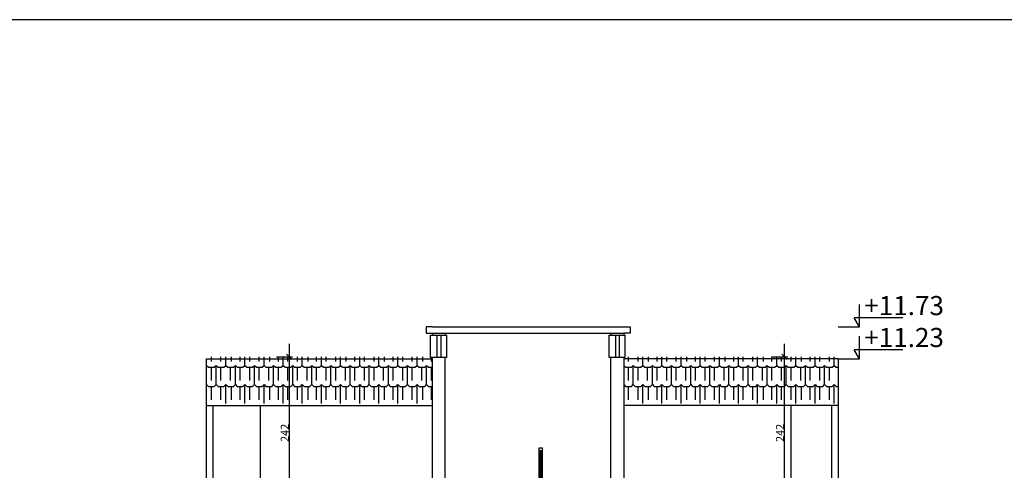
# Model space of a CAD drawing. Units: millimetres. Extents: x -10075639 to 72738, y -10769223 to 38190.
# Drawn here: x 64676 to 65293, y 37908 to 38190 of the extents above; entities that cross this region are included whole.
import ezdxf

# ---------------------------------------------------------------- set-up
doc = ezdxf.new("R2010")
doc.units = ezdxf.units.MM
for name, color, linetype in [('CIZGI', 1, 'Continuous'), ('OLCULENDIRME', 1, 'Continuous'), ('TARAMA', 253, 'Continuous'), ('YAZI', 1, 'Continuous')]:
    doc.layers.add(name, color=color, linetype=linetype)

msp = doc.modelspace()

# ---------------------------------------------------------------- linework, layer by layer
at = {"layer": 'CIZGI', "color": 9, "linetype": 'Continuous'}
msp.add_line((66089.89, 38190.4), (63858.55, 38190.4), dxfattribs=at)
at = {"layer": 'CIZGI', "color": 13, "linetype": 'Continuous'}
for p, q in [((65202.67, 37997.79), (65202.67, 38011.87)), ((65202.67, 37997.79), (65199.17, 38003.46)), ((65229.77, 38003.46), (65199.17, 38003.46)), ((64930.68, 37997.79), (64930.68, 37993.79)), ((64934.68, 37997.79), (64930.68, 37997.79)), ((64934.68, 37997.79), (65054.68, 37997.79)), ((65054.68, 37997.79), (65058.68, 37997.79)), ((65058.68, 37997.79), (65058.68, 37993.79)), ((65189.26, 37997.79), (65202.67, 37997.79)), ((64930.68, 37993.79), (64934.68, 37993.79)), ((64933.56, 37978.6), (64933.56, 37992.69)), ((64933.56, 37992.69), (64943.49, 37992.69)), ((64934.68, 37993.79), (64934.68, 37992.69)), ((64934.68, 37993.79), (65054.68, 37993.79)), ((64937.48, 37992.69), (64937.48, 37978.6)), ((64940.09, 37978.6), (64940.09, 37992.69)), ((64942.68, 37993.79), (64942.68, 37992.69)), ((64943.49, 37992.69), (64943.49, 37978.6)), ((65045.55, 37978.6), (65045.55, 37992.69)), ((65045.55, 37992.69), (65055.48, 37992.69)), ((65046.68, 37993.79), (65046.68, 37992.69)), ((65049.47, 37992.69), (65049.47, 37978.6)), ((65052.08, 37978.6), (65052.08, 37992.69)), ((65054.68, 37993.79), (65054.68, 37992.69)), ((65058.68, 37993.79), (65054.68, 37993.79)), ((65055.48, 37992.69), (65055.48, 37978.6)), ((65202.67, 37977.79), (65202.67, 37991.87)), ((65202.67, 37977.79), (65199.17, 37983.46)), ((65229.77, 37983.46), (65199.17, 37983.46)), ((64793.08, 37977.79), (64934.68, 37977.79)), ((64793.08, 37880.99), (64793.08, 37977.79)), ((64943.49, 37978.6), (64933.56, 37978.6)), ((64934.68, 37977.79), (64934.68, 37978.6)), ((64934.68, 37876.19), (64934.68, 37977.79)), ((64942.68, 37880.99), (64942.68, 37978.6)), ((65055.48, 37978.6), (65045.55, 37978.6)), ((65046.68, 37880.99), (65046.68, 37978.6)), ((65054.68, 37978.6), (65054.68, 37880.99)), ((65189.26, 37977.79), (65054.68, 37977.79)), ((65189.26, 37977.79), (65202.67, 37977.79)), ((65189.26, 37977.79), (65189.26, 37880.99)), ((64793.08, 37948.38), (64934.68, 37948.38)), ((64797.08, 37880.99), (64797.08, 37948.38)), ((64826.91, 37860.99), (64826.91, 37948.38)), ((65189.26, 37948.38), (65054.68, 37948.38)), ((65159.81, 37860.99), (65159.81, 37948.38)), ((65185.26, 37880.99), (65185.26, 37948.38)), ((65001.68, 37921.99), (65003.68, 37921.99)), ((65001.68, 37892.73), (65001.68, 37921.99)), ((65001.68, 37919.99), (65003.68, 37919.99)), ((65001.88, 37876.99), (65001.88, 37919.99)), ((65002.68, 37876.99), (65002.68, 37920.57)), ((65003.48, 37876.99), (65003.48, 37919.99)), ((65003.68, 37892.73), (65003.68, 37921.99))]:
    msp.add_line(p, q, dxfattribs=at)
at = {"layer": 'OLCULENDIRME', "color": 151}
for p, q in [((64844.96, 37426.27), (64844.96, 37987.07)), ((65155.59, 37426.27), (65155.59, 37987.07)), ((64836.96, 37979.07), (64846.96, 37979.07)), ((64843.26, 37980.77), (64846.66, 37977.37)), ((65147.59, 37979.07), (65157.59, 37979.07)), ((65153.89, 37980.77), (65157.29, 37977.37))]:
    msp.add_line(p, q, dxfattribs=at)
at = {"layer": 'TARAMA', "color": 40}
for p, q in [((64796.08, 37976.06), (64796.08, 37979.07)), ((64802.08, 37976.06), (64802.08, 37979.07)), ((64805.08, 37973.66), (64805.08, 37979.07)), ((64808.68, 37976.06), (64808.68, 37979.07)), ((64814.08, 37976.06), (64814.08, 37979.07)), ((64817.08, 37973.66), (64817.08, 37979.07)), ((64820.08, 37976.06), (64820.08, 37979.07)), ((64826.08, 37976.06), (64826.08, 37979.07)), ((64829.08, 37973.66), (64829.08, 37979.07)), ((64832.68, 37976.06), (64832.68, 37979.07)), ((64838.08, 37976.06), (64838.08, 37979.07)), ((64841.08, 37973.66), (64841.08, 37979.07)), ((64844.08, 37976.06), (64844.08, 37979.07)), ((64850.08, 37976.06), (64850.08, 37979.07)), ((64853.08, 37973.66), (64853.08, 37979.07)), ((64856.68, 37976.06), (64856.68, 37979.07)), ((64862.08, 37976.06), (64862.08, 37979.07)), ((64865.08, 37973.66), (64865.08, 37979.07)), ((64868.08, 37976.06), (64868.08, 37979.07)), ((64874.08, 37976.06), (64874.08, 37979.07)), ((64877.08, 37973.66), (64877.08, 37979.07)), ((64880.68, 37976.06), (64880.68, 37979.07)), ((64886.08, 37976.06), (64886.08, 37979.07)), ((64889.08, 37973.66), (64889.08, 37979.07)), ((64892.08, 37976.06), (64892.08, 37979.07)), ((64898.08, 37976.06), (64898.08, 37979.07)), ((64901.08, 37973.66), (64901.08, 37979.07)), ((64904.68, 37976.06), (64904.68, 37979.07)), ((64910.08, 37976.06), (64910.08, 37979.07)), ((64913.08, 37973.66), (64913.08, 37979.07)), ((64916.08, 37976.06), (64916.08, 37979.07)), ((64922.08, 37976.06), (64922.08, 37979.07)), ((64925.08, 37973.66), (64925.08, 37979.07)), ((64928.68, 37976.06), (64928.68, 37979.07)), ((64934.08, 37976.06), (64934.08, 37979.07)), ((65057.68, 37976.06), (65057.68, 37979.07)), ((65063.68, 37976.06), (65063.68, 37979.07)), ((65066.68, 37973.66), (65066.68, 37979.07)), ((65070.28, 37976.06), (65070.28, 37979.07)), ((65075.68, 37976.06), (65075.68, 37979.07)), ((65078.68, 37973.66), (65078.68, 37979.07)), ((65081.68, 37976.06), (65081.68, 37979.07)), ((65087.68, 37976.06), (65087.68, 37979.07)), ((65090.68, 37973.66), (65090.68, 37979.07)), ((65094.28, 37976.06), (65094.28, 37979.07)), ((65099.68, 37976.06), (65099.68, 37979.07)), ((65102.68, 37973.66), (65102.68, 37979.07)), ((65105.68, 37976.06), (65105.68, 37979.07)), ((65111.68, 37976.06), (65111.68, 37979.07)), ((65114.68, 37973.66), (65114.68, 37979.07)), ((65118.28, 37976.06), (65118.28, 37979.07)), ((65123.68, 37976.06), (65123.68, 37979.07)), ((65126.68, 37973.66), (65126.68, 37979.07)), ((65129.68, 37976.06), (65129.68, 37979.07)), ((65135.68, 37976.06), (65135.68, 37979.07)), ((65138.68, 37973.66), (65138.68, 37979.07)), ((65142.28, 37976.06), (65142.28, 37979.07)), ((65147.68, 37976.06), (65147.68, 37979.07)), ((65150.68, 37973.66), (65150.68, 37979.07)), ((65153.68, 37976.06), (65153.68, 37979.07)), ((65159.68, 37976.06), (65159.68, 37979.07)), ((65162.68, 37973.66), (65162.68, 37979.07)), ((65166.28, 37976.06), (65166.28, 37979.07)), ((65171.68, 37976.06), (65171.68, 37979.07)), ((65174.68, 37973.66), (65174.68, 37979.07)), ((65177.68, 37976.06), (65177.68, 37979.07)), ((65183.68, 37976.06), (65183.68, 37979.07)), ((65186.68, 37973.66), (65186.68, 37979.07)), ((64793.08, 37973.66), (64794.28, 37972.46)), ((64794.28, 37972.46), (64797.88, 37972.46)), ((64796.08, 37964.06), (64796.08, 37972.46)), ((64797.88, 37972.46), (64799.08, 37973.66)), ((64799.08, 37961.66), (64799.08, 37973.66)), ((64799.08, 37973.66), (64800.28, 37972.46)), ((64800.28, 37972.46), (64803.88, 37972.46)), ((64802.08, 37964.06), (64802.08, 37972.46)), ((64803.88, 37972.46), (64805.08, 37973.66)), ((64805.08, 37973.66), (64806.28, 37972.46)), ((64806.28, 37972.46), (64809.88, 37972.46)), ((64808.08, 37964.06), (64808.08, 37972.46)), ((64809.88, 37972.46), (64811.08, 37973.66)), ((64811.08, 37961.66), (64811.08, 37973.66)), ((64811.08, 37973.66), (64812.28, 37972.46)), ((64812.28, 37972.46), (64815.88, 37972.46)), ((64814.08, 37964.06), (64814.08, 37972.46)), ((64815.88, 37972.46), (64817.08, 37973.66)), ((64817.08, 37973.66), (64818.28, 37972.46)), ((64818.28, 37972.46), (64821.88, 37972.46)), ((64820.08, 37964.06), (64820.08, 37972.46)), ((64821.88, 37972.46), (64823.08, 37973.66)), ((64823.08, 37961.66), (64823.08, 37973.66)), ((64823.08, 37973.66), (64824.28, 37972.46)), ((64824.28, 37972.46), (64827.88, 37972.46)), ((64826.08, 37964.06), (64826.08, 37972.46)), ((64827.88, 37972.46), (64829.08, 37973.66)), ((64829.08, 37973.66), (64830.28, 37972.46)), ((64830.28, 37972.46), (64833.88, 37972.46)), ((64832.08, 37964.06), (64832.08, 37972.46)), ((64833.88, 37972.46), (64835.08, 37973.66)), ((64835.08, 37961.66), (64835.08, 37973.66)), ((64835.08, 37973.66), (64836.28, 37972.46)), ((64836.28, 37972.46), (64839.88, 37972.46)), ((64838.08, 37964.06), (64838.08, 37972.46)), ((64839.88, 37972.46), (64841.08, 37973.66)), ((64841.08, 37973.66), (64842.28, 37972.46)), ((64842.28, 37972.46), (64845.88, 37972.46)), ((64844.08, 37964.06), (64844.08, 37972.46)), ((64845.88, 37972.46), (64847.08, 37973.66)), ((64847.08, 37961.66), (64847.08, 37973.66)), ((64847.08, 37973.66), (64848.28, 37972.46)), ((64848.28, 37972.46), (64851.88, 37972.46)), ((64850.08, 37964.06), (64850.08, 37972.46)), ((64851.88, 37972.46), (64853.08, 37973.66)), ((64853.08, 37973.66), (64854.28, 37972.46)), ((64854.28, 37972.46), (64857.88, 37972.46)), ((64856.08, 37964.06), (64856.08, 37972.46)), ((64857.88, 37972.46), (64859.08, 37973.66)), ((64859.08, 37961.66), (64859.08, 37973.66)), ((64859.08, 37973.66), (64860.28, 37972.46)), ((64860.28, 37972.46), (64863.88, 37972.46)), ((64862.08, 37964.06), (64862.08, 37972.46)), ((64863.88, 37972.46), (64865.08, 37973.66)), ((64865.08, 37973.66), (64866.28, 37972.46)), ((64866.28, 37972.46), (64869.88, 37972.46)), ((64868.08, 37964.06), (64868.08, 37972.46)), ((64869.88, 37972.46), (64871.08, 37973.66)), ((64871.08, 37961.66), (64871.08, 37973.66)), ((64871.08, 37973.66), (64872.28, 37972.46)), ((64872.28, 37972.46), (64875.88, 37972.46)), ((64874.08, 37964.06), (64874.08, 37972.46)), ((64875.88, 37972.46), (64877.08, 37973.66)), ((64877.08, 37973.66), (64878.28, 37972.46)), ((64878.28, 37972.46), (64881.88, 37972.46)), ((64880.08, 37964.06), (64880.08, 37972.46)), ((64881.88, 37972.46), (64883.08, 37973.66)), ((64883.08, 37961.66), (64883.08, 37973.66)), ((64883.08, 37973.66), (64884.28, 37972.46)), ((64884.28, 37972.46), (64887.88, 37972.46)), ((64886.08, 37964.06), (64886.08, 37972.46)), ((64887.88, 37972.46), (64889.08, 37973.66)), ((64889.08, 37973.66), (64890.28, 37972.46)), ((64890.28, 37972.46), (64893.88, 37972.46)), ((64892.08, 37964.06), (64892.08, 37972.46)), ((64893.88, 37972.46), (64895.08, 37973.66)), ((64895.08, 37961.66), (64895.08, 37973.66)), ((64895.08, 37973.66), (64896.28, 37972.46)), ((64896.28, 37972.46), (64899.88, 37972.46)), ((64898.08, 37964.06), (64898.08, 37972.46)), ((64899.88, 37972.46), (64901.08, 37973.66)), ((64901.08, 37973.66), (64902.28, 37972.46)), ((64902.28, 37972.46), (64905.88, 37972.46)), ((64904.08, 37964.06), (64904.08, 37972.46)), ((64905.88, 37972.46), (64907.08, 37973.66)), ((64907.08, 37961.66), (64907.08, 37973.66)), ((64907.08, 37973.66), (64908.28, 37972.46)), ((64908.28, 37972.46), (64911.88, 37972.46)), ((64910.08, 37964.06), (64910.08, 37972.46)), ((64911.88, 37972.46), (64913.08, 37973.66)), ((64913.08, 37973.66), (64914.28, 37972.46)), ((64914.28, 37972.46), (64917.88, 37972.46)), ((64916.08, 37964.06), (64916.08, 37972.46)), ((64917.88, 37972.46), (64919.08, 37973.66)), ((64919.08, 37961.66), (64919.08, 37973.66)), ((64919.08, 37973.66), (64920.28, 37972.46)), ((64920.28, 37972.46), (64923.88, 37972.46)), ((64922.08, 37964.06), (64922.08, 37972.46)), ((64923.88, 37972.46), (64925.08, 37973.66)), ((64925.08, 37973.66), (64926.28, 37972.46)), ((64926.28, 37972.46), (64929.88, 37972.46)), ((64928.08, 37964.06), (64928.08, 37972.46)), ((64929.88, 37972.46), (64931.08, 37973.66)), ((64931.08, 37961.66), (64931.08, 37973.66)), ((64931.08, 37973.66), (64932.28, 37972.46)), ((64932.28, 37972.46), (64934.68, 37972.46)), ((64934.08, 37964.06), (64934.08, 37972.46)), ((65054.68, 37973.66), (65055.88, 37972.46)), ((65055.88, 37972.46), (65059.48, 37972.46)), ((65057.68, 37964.06), (65057.68, 37972.46)), ((65059.48, 37972.46), (65060.68, 37973.66)), ((65060.68, 37961.66), (65060.68, 37973.66)), ((65060.68, 37973.66), (65061.88, 37972.46)), ((65061.88, 37972.46), (65065.48, 37972.46)), ((65063.68, 37964.06), (65063.68, 37972.46)), ((65065.48, 37972.46), (65066.68, 37973.66)), ((65066.68, 37973.66), (65067.88, 37972.46)), ((65067.88, 37972.46), (65071.48, 37972.46)), ((65069.68, 37964.06), (65069.68, 37972.46)), ((65071.48, 37972.46), (65072.68, 37973.66)), ((65072.68, 37961.66), (65072.68, 37973.66)), ((65072.68, 37973.66), (65073.88, 37972.46)), ((65073.88, 37972.46), (65077.48, 37972.46)), ((65075.68, 37964.06), (65075.68, 37972.46)), ((65077.48, 37972.46), (65078.68, 37973.66)), ((65078.68, 37973.66), (65079.88, 37972.46)), ((65079.88, 37972.46), (65083.48, 37972.46)), ((65081.68, 37964.06), (65081.68, 37972.46)), ((65083.48, 37972.46), (65084.68, 37973.66)), ((65084.68, 37961.66), (65084.68, 37973.66)), ((65084.68, 37973.66), (65085.88, 37972.46)), ((65085.88, 37972.46), (65089.48, 37972.46)), ((65087.68, 37964.06), (65087.68, 37972.46)), ((65089.48, 37972.46), (65090.68, 37973.66)), ((65090.68, 37973.66), (65091.88, 37972.46)), ((65091.88, 37972.46), (65095.48, 37972.46)), ((65093.68, 37964.06), (65093.68, 37972.46)), ((65095.48, 37972.46), (65096.68, 37973.66)), ((65096.68, 37961.66), (65096.68, 37973.66)), ((65096.68, 37973.66), (65097.88, 37972.46)), ((65097.88, 37972.46), (65101.48, 37972.46)), ((65099.68, 37964.06), (65099.68, 37972.46)), ((65101.48, 37972.46), (65102.68, 37973.66)), ((65102.68, 37973.66), (65103.88, 37972.46)), ((65103.88, 37972.46), (65107.48, 37972.46)), ((65105.68, 37964.06), (65105.68, 37972.46)), ((65107.48, 37972.46), (65108.68, 37973.66)), ((65108.68, 37961.66), (65108.68, 37973.66)), ((65108.68, 37973.66), (65109.88, 37972.46)), ((65109.88, 37972.46), (65113.48, 37972.46)), ((65111.68, 37964.06), (65111.68, 37972.46)), ((65113.48, 37972.46), (65114.68, 37973.66)), ((65114.68, 37973.66), (65115.88, 37972.46)), ((65115.88, 37972.46), (65119.48, 37972.46)), ((65117.68, 37964.06), (65117.68, 37972.46)), ((65119.48, 37972.46), (65120.68, 37973.66)), ((65120.68, 37961.66), (65120.68, 37973.66)), ((65120.68, 37973.66), (65121.88, 37972.46)), ((65121.88, 37972.46), (65125.48, 37972.46)), ((65123.68, 37964.06), (65123.68, 37972.46)), ((65125.48, 37972.46), (65126.68, 37973.66)), ((65126.68, 37973.66), (65127.88, 37972.46)), ((65127.88, 37972.46), (65131.48, 37972.46)), ((65129.68, 37964.06), (65129.68, 37972.46)), ((65131.48, 37972.46), (65132.68, 37973.66)), ((65132.68, 37961.66), (65132.68, 37973.66)), ((65132.68, 37973.66), (65133.88, 37972.46)), ((65133.88, 37972.46), (65137.48, 37972.46)), ((65135.68, 37964.06), (65135.68, 37972.46)), ((65137.48, 37972.46), (65138.68, 37973.66)), ((65138.68, 37973.66), (65139.88, 37972.46)), ((65139.88, 37972.46), (65143.48, 37972.46)), ((65141.68, 37964.06), (65141.68, 37972.46)), ((65143.48, 37972.46), (65144.68, 37973.66)), ((65144.68, 37961.66), (65144.68, 37973.66)), ((65144.68, 37973.66), (65145.88, 37972.46)), ((65145.88, 37972.46), (65149.48, 37972.46)), ((65147.68, 37964.06), (65147.68, 37972.46)), ((65149.48, 37972.46), (65150.68, 37973.66)), ((65150.68, 37973.66), (65151.88, 37972.46)), ((65151.88, 37972.46), (65155.48, 37972.46)), ((65153.68, 37964.06), (65153.68, 37972.46)), ((65155.48, 37972.46), (65156.68, 37973.66)), ((65156.68, 37961.66), (65156.68, 37973.66)), ((65156.68, 37973.66), (65157.88, 37972.46)), ((65157.88, 37972.46), (65161.48, 37972.46)), ((65159.68, 37964.06), (65159.68, 37972.46)), ((65161.48, 37972.46), (65162.68, 37973.66)), ((65162.68, 37973.66), (65163.88, 37972.46)), ((65163.88, 37972.46), (65167.48, 37972.46)), ((65165.68, 37964.06), (65165.68, 37972.46)), ((65167.48, 37972.46), (65168.68, 37973.66)), ((65168.68, 37961.66), (65168.68, 37973.66)), ((65168.68, 37973.66), (65169.88, 37972.46)), ((65169.88, 37972.46), (65173.48, 37972.46)), ((65171.68, 37964.06), (65171.68, 37972.46)), ((65173.48, 37972.46), (65174.68, 37973.66)), ((65174.68, 37973.66), (65175.88, 37972.46)), ((65175.88, 37972.46), (65179.48, 37972.46)), ((65177.68, 37964.06), (65177.68, 37972.46)), ((65179.48, 37972.46), (65180.68, 37973.66)), ((65180.68, 37961.66), (65180.68, 37973.66)), ((65180.68, 37973.66), (65181.88, 37972.46)), ((65181.88, 37972.46), (65185.48, 37972.46)), ((65183.68, 37964.06), (65183.68, 37972.46)), ((65185.48, 37972.46), (65186.68, 37973.66)), ((65186.68, 37973.66), (65187.88, 37972.46)), ((65187.88, 37972.46), (65189.26, 37972.46)), ((64793.08, 37961.66), (64794.28, 37960.46)), ((64794.28, 37960.46), (64797.88, 37960.46)), ((64796.08, 37952.06), (64796.08, 37960.46)), ((64797.88, 37960.46), (64799.08, 37961.66)), ((64799.08, 37961.66), (64800.28, 37960.46)), ((64800.28, 37960.46), (64803.88, 37960.46)), ((64802.08, 37952.06), (64802.08, 37960.46)), ((64803.88, 37960.46), (64805.08, 37961.66)), ((64805.08, 37949.66), (64805.08, 37961.66)), ((64805.08, 37961.66), (64806.28, 37960.46)), ((64806.28, 37960.46), (64809.88, 37960.46)), ((64808.68, 37952.06), (64808.68, 37960.46)), ((64809.88, 37960.46), (64811.08, 37961.66)), ((64811.08, 37961.66), (64812.28, 37960.46)), ((64812.28, 37960.46), (64815.88, 37960.46)), ((64814.08, 37952.06), (64814.08, 37960.46)), ((64815.88, 37960.46), (64817.08, 37961.66)), ((64817.08, 37949.66), (64817.08, 37961.66)), ((64817.08, 37961.66), (64818.28, 37960.46)), ((64818.28, 37960.46), (64821.88, 37960.46)), ((64820.08, 37952.06), (64820.08, 37960.46)), ((64821.88, 37960.46), (64823.08, 37961.66)), ((64823.08, 37961.66), (64824.28, 37960.46)), ((64824.28, 37960.46), (64827.88, 37960.46)), ((64826.08, 37952.06), (64826.08, 37960.46)), ((64827.88, 37960.46), (64829.08, 37961.66)), ((64829.08, 37949.66), (64829.08, 37961.66)), ((64829.08, 37961.66), (64830.28, 37960.46)), ((64830.28, 37960.46), (64833.88, 37960.46)), ((64832.68, 37952.06), (64832.68, 37960.46)), ((64833.88, 37960.46), (64835.08, 37961.66)), ((64835.08, 37961.66), (64836.28, 37960.46)), ((64836.28, 37960.46), (64839.88, 37960.46)), ((64838.08, 37952.06), (64838.08, 37960.46)), ((64839.88, 37960.46), (64841.08, 37961.66)), ((64841.08, 37949.66), (64841.08, 37961.66)), ((64841.08, 37961.66), (64842.28, 37960.46)), ((64842.28, 37960.46), (64845.88, 37960.46)), ((64844.08, 37952.06), (64844.08, 37960.46)), ((64845.88, 37960.46), (64847.08, 37961.66)), ((64847.08, 37961.66), (64848.28, 37960.46)), ((64848.28, 37960.46), (64851.88, 37960.46)), ((64850.08, 37952.06), (64850.08, 37960.46)), ((64851.88, 37960.46), (64853.08, 37961.66)), ((64853.08, 37949.66), (64853.08, 37961.66)), ((64853.08, 37961.66), (64854.28, 37960.46)), ((64854.28, 37960.46), (64857.88, 37960.46)), ((64856.68, 37952.06), (64856.68, 37960.46)), ((64857.88, 37960.46), (64859.08, 37961.66)), ((64859.08, 37961.66), (64860.28, 37960.46)), ((64860.28, 37960.46), (64863.88, 37960.46)), ((64862.08, 37952.06), (64862.08, 37960.46)), ((64863.88, 37960.46), (64865.08, 37961.66)), ((64865.08, 37949.66), (64865.08, 37961.66)), ((64865.08, 37961.66), (64866.28, 37960.46)), ((64866.28, 37960.46), (64869.88, 37960.46)), ((64868.08, 37952.06), (64868.08, 37960.46)), ((64869.88, 37960.46), (64871.08, 37961.66)), ((64871.08, 37961.66), (64872.28, 37960.46)), ((64872.28, 37960.46), (64875.88, 37960.46)), ((64874.08, 37952.06), (64874.08, 37960.46)), ((64875.88, 37960.46), (64877.08, 37961.66)), ((64877.08, 37949.66), (64877.08, 37961.66)), ((64877.08, 37961.66), (64878.28, 37960.46)), ((64878.28, 37960.46), (64881.88, 37960.46)), ((64880.68, 37952.06), (64880.68, 37960.46)), ((64881.88, 37960.46), (64883.08, 37961.66)), ((64883.08, 37961.66), (64884.28, 37960.46)), ((64884.28, 37960.46), (64887.88, 37960.46)), ((64886.08, 37952.06), (64886.08, 37960.46)), ((64887.88, 37960.46), (64889.08, 37961.66)), ((64889.08, 37949.66), (64889.08, 37961.66)), ((64889.08, 37961.66), (64890.28, 37960.46)), ((64890.28, 37960.46), (64893.88, 37960.46)), ((64892.08, 37952.06), (64892.08, 37960.46)), ((64893.88, 37960.46), (64895.08, 37961.66)), ((64895.08, 37961.66), (64896.28, 37960.46)), ((64896.28, 37960.46), (64899.88, 37960.46)), ((64898.08, 37952.06), (64898.08, 37960.46)), ((64899.88, 37960.46), (64901.08, 37961.66)), ((64901.08, 37949.66), (64901.08, 37961.66)), ((64901.08, 37961.66), (64902.28, 37960.46)), ((64902.28, 37960.46), (64905.88, 37960.46)), ((64904.68, 37952.06), (64904.68, 37960.46)), ((64905.88, 37960.46), (64907.08, 37961.66)), ((64907.08, 37961.66), (64908.28, 37960.46)), ((64908.28, 37960.46), (64911.88, 37960.46)), ((64910.08, 37952.06), (64910.08, 37960.46)), ((64911.88, 37960.46), (64913.08, 37961.66)), ((64913.08, 37949.66), (64913.08, 37961.66)), ((64913.08, 37961.66), (64914.28, 37960.46)), ((64914.28, 37960.46), (64917.88, 37960.46)), ((64916.08, 37952.06), (64916.08, 37960.46)), ((64917.88, 37960.46), (64919.08, 37961.66)), ((64919.08, 37961.66), (64920.28, 37960.46)), ((64920.28, 37960.46), (64923.88, 37960.46)), ((64922.08, 37952.06), (64922.08, 37960.46)), ((64923.88, 37960.46), (64925.08, 37961.66)), ((64925.08, 37949.66), (64925.08, 37961.66)), ((64925.08, 37961.66), (64926.28, 37960.46)), ((64926.28, 37960.46), (64929.88, 37960.46)), ((64928.68, 37952.06), (64928.68, 37960.46)), ((64929.88, 37960.46), (64931.08, 37961.66)), ((64931.08, 37961.66), (64932.28, 37960.46)), ((64932.28, 37960.46), (64934.68, 37960.46)), ((64934.08, 37952.06), (64934.08, 37960.46)), ((65054.68, 37961.66), (65055.88, 37960.46)), ((65055.88, 37960.46), (65059.48, 37960.46)), ((65057.68, 37952.06), (65057.68, 37960.46)), ((65059.48, 37960.46), (65060.68, 37961.66)), ((65060.68, 37961.66), (65061.88, 37960.46)), ((65061.88, 37960.46), (65065.48, 37960.46)), ((65063.68, 37952.06), (65063.68, 37960.46)), ((65065.48, 37960.46), (65066.68, 37961.66)), ((65066.68, 37949.66), (65066.68, 37961.66)), ((65066.68, 37961.66), (65067.88, 37960.46)), ((65067.88, 37960.46), (65071.48, 37960.46)), ((65070.28, 37952.06), (65070.28, 37960.46)), ((65071.48, 37960.46), (65072.68, 37961.66)), ((65072.68, 37961.66), (65073.88, 37960.46)), ((65073.88, 37960.46), (65077.48, 37960.46)), ((65075.68, 37952.06), (65075.68, 37960.46)), ((65077.48, 37960.46), (65078.68, 37961.66)), ((65078.68, 37949.66), (65078.68, 37961.66)), ((65078.68, 37961.66), (65079.88, 37960.46)), ((65079.88, 37960.46), (65083.48, 37960.46)), ((65081.68, 37952.06), (65081.68, 37960.46)), ((65083.48, 37960.46), (65084.68, 37961.66)), ((65084.68, 37961.66), (65085.88, 37960.46)), ((65085.88, 37960.46), (65089.48, 37960.46)), ((65087.68, 37952.06), (65087.68, 37960.46)), ((65089.48, 37960.46), (65090.68, 37961.66)), ((65090.68, 37949.66), (65090.68, 37961.66)), ((65090.68, 37961.66), (65091.88, 37960.46)), ((65091.88, 37960.46), (65095.48, 37960.46)), ((65094.28, 37952.06), (65094.28, 37960.46)), ((65095.48, 37960.46), (65096.68, 37961.66)), ((65096.68, 37961.66), (65097.88, 37960.46)), ((65097.88, 37960.46), (65101.48, 37960.46)), ((65099.68, 37952.06), (65099.68, 37960.46)), ((65101.48, 37960.46), (65102.68, 37961.66)), ((65102.68, 37949.66), (65102.68, 37961.66)), ((65102.68, 37961.66), (65103.88, 37960.46)), ((65103.88, 37960.46), (65107.48, 37960.46)), ((65105.68, 37952.06), (65105.68, 37960.46)), ((65107.48, 37960.46), (65108.68, 37961.66)), ((65108.68, 37961.66), (65109.88, 37960.46)), ((65109.88, 37960.46), (65113.48, 37960.46)), ((65111.68, 37952.06), (65111.68, 37960.46)), ((65113.48, 37960.46), (65114.68, 37961.66)), ((65114.68, 37949.66), (65114.68, 37961.66)), ((65114.68, 37961.66), (65115.88, 37960.46)), ((65115.88, 37960.46), (65119.48, 37960.46)), ((65118.28, 37952.06), (65118.28, 37960.46)), ((65119.48, 37960.46), (65120.68, 37961.66)), ((65120.68, 37961.66), (65121.88, 37960.46)), ((65121.88, 37960.46), (65125.48, 37960.46)), ((65123.68, 37952.06), (65123.68, 37960.46)), ((65125.48, 37960.46), (65126.68, 37961.66)), ((65126.68, 37949.66), (65126.68, 37961.66)), ((65126.68, 37961.66), (65127.88, 37960.46)), ((65127.88, 37960.46), (65131.48, 37960.46)), ((65129.68, 37952.06), (65129.68, 37960.46)), ((65131.48, 37960.46), (65132.68, 37961.66)), ((65132.68, 37961.66), (65133.88, 37960.46)), ((65133.88, 37960.46), (65137.48, 37960.46)), ((65135.68, 37952.06), (65135.68, 37960.46)), ((65137.48, 37960.46), (65138.68, 37961.66)), ((65138.68, 37949.66), (65138.68, 37961.66)), ((65138.68, 37961.66), (65139.88, 37960.46)), ((65139.88, 37960.46), (65143.48, 37960.46)), ((65142.28, 37952.06), (65142.28, 37960.46)), ((65143.48, 37960.46), (65144.68, 37961.66)), ((65144.68, 37961.66), (65145.88, 37960.46)), ((65145.88, 37960.46), (65149.48, 37960.46)), ((65147.68, 37952.06), (65147.68, 37960.46)), ((65149.48, 37960.46), (65150.68, 37961.66)), ((65150.68, 37949.66), (65150.68, 37961.66)), ((65150.68, 37961.66), (65151.88, 37960.46)), ((65151.88, 37960.46), (65155.48, 37960.46)), ((65153.68, 37952.06), (65153.68, 37960.46)), ((65155.48, 37960.46), (65156.68, 37961.66)), ((65156.68, 37961.66), (65157.88, 37960.46)), ((65157.88, 37960.46), (65161.48, 37960.46)), ((65159.68, 37952.06), (65159.68, 37960.46)), ((65161.48, 37960.46), (65162.68, 37961.66)), ((65162.68, 37949.66), (65162.68, 37961.66)), ((65162.68, 37961.66), (65163.88, 37960.46)), ((65163.88, 37960.46), (65167.48, 37960.46)), ((65166.28, 37952.06), (65166.28, 37960.46)), ((65167.48, 37960.46), (65168.68, 37961.66)), ((65168.68, 37961.66), (65169.88, 37960.46)), ((65169.88, 37960.46), (65173.48, 37960.46)), ((65171.68, 37952.06), (65171.68, 37960.46)), ((65173.48, 37960.46), (65174.68, 37961.66)), ((65174.68, 37949.66), (65174.68, 37961.66)), ((65174.68, 37961.66), (65175.88, 37960.46)), ((65175.88, 37960.46), (65179.48, 37960.46)), ((65177.68, 37952.06), (65177.68, 37960.46)), ((65179.48, 37960.46), (65180.68, 37961.66)), ((65180.68, 37961.66), (65181.88, 37960.46)), ((65181.88, 37960.46), (65185.48, 37960.46)), ((65183.68, 37952.06), (65183.68, 37960.46)), ((65185.48, 37960.46), (65186.68, 37961.66)), ((65186.68, 37949.66), (65186.68, 37961.66)), ((65186.68, 37961.66), (65187.88, 37960.46)), ((65187.88, 37960.46), (65189.26, 37960.46))]:
    msp.add_line(p, q, dxfattribs=at)

# ---------------------------------------------------------------- texts
at = {"layer": 'OLCULENDIRME', "color": 9}
for p in [(64844.56, 37925.65), (65155.19, 37925.65)]:
    msp.add_text('242', height=5, rotation=90, dxfattribs=at).set_placement(p)
at = {"layer": 'YAZI', "color": 13}
for s, p in [('+11.73', (65205.56, 38005.13)), ('+11.23', (65205.56, 37985.13))]:
    msp.add_text(s, height=12, dxfattribs=at).set_placement(p)

doc.saveas('drawing.dxf')
